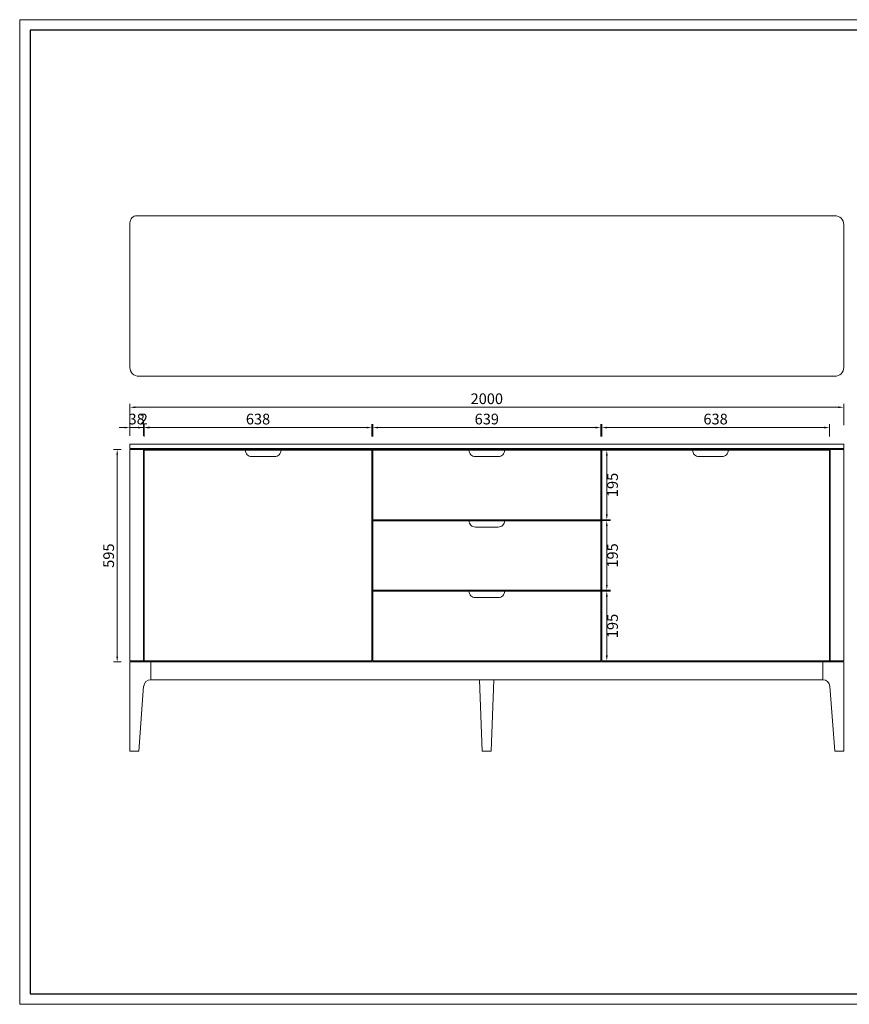
# Model space of a CAD drawing. Units: millimetres. Extents: x 0 to 3843, y -10201 to 9653.
# Drawn here: x 0 to 2324, y 6895 to 9653 of the extents above; entities that cross this region are included whole.
import ezdxf

# ---------------------------------------------------------------- set-up
doc = ezdxf.new("R2010")
doc.units = ezdxf.units.MM
doc.layers.add('打印框', color=1, linetype='Continuous', lineweight=13)
doc.layers.add('轮廓线', color=7, linetype='Continuous', lineweight=25)
doc.styles.get("Standard").update_dxf_attribs({"font": 'txt.shx', "width": 0.5})
doc.dimstyles.new('ISO-30', dxfattribs={"dimtxt": 30, "dimasz": 15, "dimexe": 10, "dimexo": 5, "dimgap": 5, "dimtad": 2, "dimdec": 1, "dimdsep": 46, "dimtxsty": 'Standard', "dimcen": 12, "dimclrd": 6, "dimclre": 6, "dimclrt": 4, "dimadec": 1, "dimazin": 0, "dimtfac": 1, "dimtdec": 1, "dimtix": 1, "dimtmove": 0, "dimatfit": 2, "dimfxl": 50, "dimfxlon": 1, "dimlwd": 9, "dimlwe": 9, "dimarcsym": 0})

# ---------------------------------------------------------------- blocks, each defined once
blk = doc.blocks.new('*D12')
at = {"layer": 'Defpoints', "color": 0, "linetype": 'ByBlock', "lineweight": 13}
for p in [(346.8, 8510.1), (308.8, 8482), (346.8, 8482)]:
    blk.add_point(p, dxfattribs=at)
at = {"layer": '轮廓线', "color": 6, "linetype": 'ByBlock', "lineweight": 9}
for p, q in [((293.8, 8510.1), (278.8, 8510.1)), ((308.8, 8487), (308.8, 8520.1)), ((308.8, 8510.1), (346.8, 8510.1)), ((346.8, 8487), (346.8, 8520.1)), ((361.8, 8510.1), (376.8, 8510.1))]:
    blk.add_line(p, q, dxfattribs=at)
at = {"layer": '轮廓线', "color": 6, "linetype": 'ByBlock', "lineweight": 13}
for points in [[(293.8, 8512.6), (293.8, 8507.6), (308.8, 8510.1)], [(361.8, 8512.6), (361.8, 8507.6), (346.8, 8510.1)]]:
    blk.add_solid(points, dxfattribs=at)
at = {"layer": '轮廓线', "color": 4, "linetype": 'ByBlock', "lineweight": 13, "insert": (327.8, 8530.1), "char_height": 30, "attachment_point": 5}
blk.add_mtext('38', dxfattribs=at)
blk = doc.blocks.new('*D13')
at = {"layer": 'Defpoints', "color": 0, "linetype": 'ByBlock', "lineweight": 13}
for p in [(348.8, 8510.1), (346.8, 8482), (348.8, 8480)]:
    blk.add_point(p, dxfattribs=at)
at = {"layer": '轮廓线', "color": 6, "linetype": 'ByBlock', "lineweight": 9}
for p, q in [((331.8, 8510.1), (316.8, 8510.1)), ((346.8, 8487), (346.8, 8520.1)), ((346.8, 8510.1), (348.8, 8510.1)), ((348.8, 8485), (348.8, 8520.1)), ((363.8, 8510.1), (378.8, 8510.1))]:
    blk.add_line(p, q, dxfattribs=at)
at = {"layer": '轮廓线', "color": 6, "linetype": 'ByBlock', "lineweight": 13}
for points in [[(331.8, 8512.6), (331.8, 8507.6), (346.8, 8510.1)], [(363.8, 8512.6), (363.8, 8507.6), (348.8, 8510.1)]]:
    blk.add_solid(points, dxfattribs=at)
at = {"layer": '轮廓线', "color": 4, "linetype": 'ByBlock', "lineweight": 13, "insert": (347.8, 8530.1), "char_height": 30, "attachment_point": 5}
blk.add_mtext('2', dxfattribs=at)
blk = doc.blocks.new('*D14')
at = {"layer": 'Defpoints', "color": 0, "linetype": 'ByBlock', "lineweight": 13}
for p in [(986.8, 8510.1), (348.8, 8480), (986.8, 8480)]:
    blk.add_point(p, dxfattribs=at)
at = {"layer": '轮廓线', "color": 6, "linetype": 'ByBlock', "lineweight": 9}
for p, q in [((348.8, 8485), (348.8, 8520.1)), ((363.8, 8510.1), (971.8, 8510.1)), ((986.8, 8485), (986.8, 8520.1))]:
    blk.add_line(p, q, dxfattribs=at)
at = {"layer": '轮廓线', "color": 6, "linetype": 'ByBlock', "lineweight": 13}
for points in [[(363.8, 8512.6), (363.8, 8507.6), (348.8, 8510.1)], [(971.8, 8512.6), (971.8, 8507.6), (986.8, 8510.1)]]:
    blk.add_solid(points, dxfattribs=at)
at = {"layer": '轮廓线', "color": 4, "linetype": 'ByBlock', "lineweight": 13, "insert": (667.8, 8530.1), "char_height": 30, "attachment_point": 5}
blk.add_mtext('638', dxfattribs=at)
blk = doc.blocks.new('*D15')
at = {"layer": 'Defpoints', "color": 0, "linetype": 'ByBlock', "lineweight": 13}
for p in [(1628.3, 8510.1), (989.3, 8480), (1628.3, 8480)]:
    blk.add_point(p, dxfattribs=at)
at = {"layer": '轮廓线', "color": 6, "linetype": 'ByBlock', "lineweight": 9}
for p, q in [((989.3, 8485), (989.3, 8520.1)), ((1004.3, 8510.1), (1613.3, 8510.1)), ((1628.3, 8485), (1628.3, 8520.1))]:
    blk.add_line(p, q, dxfattribs=at)
at = {"layer": '轮廓线', "color": 6, "linetype": 'ByBlock', "lineweight": 13}
for points in [[(1004.3, 8512.6), (1004.3, 8507.6), (989.3, 8510.1)], [(1613.3, 8512.6), (1613.3, 8507.6), (1628.3, 8510.1)]]:
    blk.add_solid(points, dxfattribs=at)
at = {"layer": '轮廓线', "color": 4, "linetype": 'ByBlock', "lineweight": 13, "insert": (1308.8, 8530.1), "char_height": 30, "attachment_point": 5}
blk.add_mtext('639', dxfattribs=at)
blk = doc.blocks.new('*D16')
at = {"layer": 'Defpoints', "color": 0, "linetype": 'ByBlock', "lineweight": 13}
for p in [(2268.8, 8510.1), (1630.8, 8480), (2268.8, 8480)]:
    blk.add_point(p, dxfattribs=at)
at = {"layer": '轮廓线', "color": 6, "linetype": 'ByBlock', "lineweight": 9}
for p, q in [((1630.8, 8485), (1630.8, 8520.1)), ((1645.8, 8510.1), (2253.8, 8510.1)), ((2268.8, 8485), (2268.8, 8520.1))]:
    blk.add_line(p, q, dxfattribs=at)
at = {"layer": '轮廓线', "color": 6, "linetype": 'ByBlock', "lineweight": 13}
for points in [[(1645.8, 8512.6), (1645.8, 8507.6), (1630.8, 8510.1)], [(2253.8, 8512.6), (2253.8, 8507.6), (2268.8, 8510.1)]]:
    blk.add_solid(points, dxfattribs=at)
at = {"layer": '轮廓线', "color": 4, "linetype": 'ByBlock', "lineweight": 13, "insert": (1949.8, 8530.1), "char_height": 30, "attachment_point": 5}
blk.add_mtext('638', dxfattribs=at)
blk = doc.blocks.new('*D17')
at = {"layer": 'Defpoints', "color": 0, "linetype": 'ByBlock', "lineweight": 13}
for p in [(2308.8, 8567), (308.8, 8487), (2308.8, 8487)]:
    blk.add_point(p, dxfattribs=at)
at = {"layer": '轮廓线', "color": 6, "linetype": 'ByBlock', "lineweight": 9}
for p, q in [((308.8, 8517), (308.8, 8577)), ((323.8, 8567), (2293.8, 8567)), ((2308.8, 8517), (2308.8, 8577))]:
    blk.add_line(p, q, dxfattribs=at)
at = {"layer": '轮廓线', "color": 6, "linetype": 'ByBlock', "lineweight": 13}
for points in [[(323.8, 8569.5), (323.8, 8564.5), (308.8, 8567)], [(2293.8, 8569.5), (2293.8, 8564.5), (2308.8, 8567)]]:
    blk.add_solid(points, dxfattribs=at)
at = {"layer": '轮廓线', "color": 4, "linetype": 'ByBlock', "lineweight": 13, "insert": (1308.8, 8587), "char_height": 30, "attachment_point": 5}
blk.add_mtext('2000', dxfattribs=at)
blk = doc.blocks.new('A3')
for p, q in [((30, 1395), (30, -1395)), ((3750, 1395), (30, 1395)), ((30, -1395), (3750, -1395))]:
    blk.add_line(p, q)
at = {"layer": '打印框'}
for p, q in [((3780, 1425), (0, 1425)), ((0, 1425), (0, -1425)), ((0, -1425), (3780, -1425))]:
    blk.add_line(p, q, dxfattribs=at)
blk = doc.blocks.new('*D37')
at = {"layer": 'Defpoints', "color": 0, "linetype": 'ByBlock', "lineweight": 13}
for p in [(1628.3, 8446.9), (1628.3, 8251.9), (1645, 8251.9)]:
    blk.add_point(p, dxfattribs=at)
at = {"layer": '轮廓线', "color": 6, "linetype": 'ByBlock', "lineweight": 9}
for p, q in [((1633.3, 8446.9), (1655, 8446.9)), ((1645, 8431.9), (1645, 8266.9)), ((1633.3, 8251.9), (1655, 8251.9))]:
    blk.add_line(p, q, dxfattribs=at)
at = {"layer": '轮廓线', "color": 6, "linetype": 'ByBlock', "lineweight": 13}
for points in [[(1642.5, 8431.9), (1647.5, 8431.9), (1645, 8446.9)], [(1642.5, 8266.9), (1647.5, 8266.9), (1645, 8251.9)]]:
    blk.add_solid(points, dxfattribs=at)
at = {"layer": '轮廓线', "color": 4, "linetype": 'ByBlock', "lineweight": 13, "insert": (1665, 8349.4), "char_height": 30, "attachment_point": 5, "rotation": 90}
blk.add_mtext('195', dxfattribs=at)
blk = doc.blocks.new('*D38')
at = {"layer": 'Defpoints', "color": 0, "linetype": 'ByBlock', "lineweight": 13}
for p in [(1628.3, 8249.4), (1628.3, 8054.4), (1645, 8054.4)]:
    blk.add_point(p, dxfattribs=at)
at = {"layer": '轮廓线', "color": 6, "linetype": 'ByBlock', "lineweight": 9}
for p, q in [((1633.3, 8249.4), (1655, 8249.4)), ((1645, 8234.4), (1645, 8069.4)), ((1633.3, 8054.4), (1655, 8054.4))]:
    blk.add_line(p, q, dxfattribs=at)
at = {"layer": '轮廓线', "color": 6, "linetype": 'ByBlock', "lineweight": 13}
for points in [[(1642.5, 8234.4), (1647.5, 8234.4), (1645, 8249.4)], [(1642.5, 8069.4), (1647.5, 8069.4), (1645, 8054.4)]]:
    blk.add_solid(points, dxfattribs=at)
at = {"layer": '轮廓线', "color": 4, "linetype": 'ByBlock', "lineweight": 13, "insert": (1665, 8151.9), "char_height": 30, "attachment_point": 5, "rotation": 90}
blk.add_mtext('195', dxfattribs=at)
blk = doc.blocks.new('*D39')
at = {"layer": 'Defpoints', "color": 0, "linetype": 'ByBlock', "lineweight": 13}
for p in [(1628.3, 8051.9), (1628.3, 7856.9), (1645, 7856.9)]:
    blk.add_point(p, dxfattribs=at)
at = {"layer": '轮廓线', "color": 6, "linetype": 'ByBlock', "lineweight": 9}
for p, q in [((1633.3, 8051.9), (1655, 8051.9)), ((1645, 8036.9), (1645, 7871.9)), ((1633.3, 7856.9), (1655, 7856.9))]:
    blk.add_line(p, q, dxfattribs=at)
at = {"layer": '轮廓线', "color": 6, "linetype": 'ByBlock', "lineweight": 13}
for points in [[(1642.5, 8036.9), (1647.5, 8036.9), (1645, 8051.9)], [(1642.5, 7871.9), (1647.5, 7871.9), (1645, 7856.9)]]:
    blk.add_solid(points, dxfattribs=at)
at = {"layer": '轮廓线', "color": 4, "linetype": 'ByBlock', "lineweight": 13, "insert": (1665, 7954.4), "char_height": 30, "attachment_point": 5, "rotation": 90}
blk.add_mtext('195', dxfattribs=at)
blk = doc.blocks.new('*D40')
at = {"layer": 'Defpoints', "color": 0, "linetype": 'ByBlock', "lineweight": 13}
for p in [(289.5, 8448.9), (273.2, 7853.9), (289.5, 7853.9)]:
    blk.add_point(p, dxfattribs=at)
at = {"layer": '轮廓线', "color": 6, "linetype": 'ByBlock', "lineweight": 9}
for p, q in [((284.5, 8448.9), (263.2, 8448.9)), ((273.2, 8433.9), (273.2, 7868.9)), ((284.5, 7853.9), (263.2, 7853.9))]:
    blk.add_line(p, q, dxfattribs=at)
at = {"layer": '轮廓线', "color": 6, "linetype": 'ByBlock', "lineweight": 13}
for points in [[(270.7, 8433.9), (275.7, 8433.9), (273.2, 8448.9)], [(270.7, 7868.9), (275.7, 7868.9), (273.2, 7853.9)]]:
    blk.add_solid(points, dxfattribs=at)
at = {"layer": '轮廓线', "color": 4, "linetype": 'ByBlock', "lineweight": 13, "insert": (253.2, 8151.4), "char_height": 30, "attachment_point": 5, "rotation": 90}
blk.add_mtext('595', dxfattribs=at)

msp = doc.modelspace()

# ---------------------------------------------------------------- linework, layer by layer
at = {"layer": '轮廓线', "color": 0, "linetype": 'ByBlock', "lineweight": 13}
for p, q in [((2308.76, 8463.88), (308.76, 8463.88)), ((308.76, 8463.88), (308.76, 8451.88)), ((2308.76, 8451.88), (308.76, 8451.88)), ((2308.76, 8448.88), (308.76, 8448.88)), ((308.76, 8448.88), (308.76, 7856.88)), ((311.76, 8451.88), (311.76, 8448.88)), ((346.76, 8448.88), (346.76, 7853.88)), ((986.76, 8446.88), (348.76, 8446.88)), ((348.76, 8446.88), (348.76, 7856.88)), ((986.76, 8446.88), (986.76, 7856.88)), ((1628.26, 8446.88), (989.26, 8446.88)), ((989.26, 8446.88), (989.26, 7856.88)), ((1628.26, 7856.88), (1628.26, 8446.88)), ((1628.26, 8446.88), (1628.26, 8251.88)), ((1630.76, 7856.88), (1630.76, 8446.88)), ((2268.76, 8446.88), (1630.76, 8446.88)), ((2268.76, 7856.88), (2268.76, 8446.88)), ((2270.76, 7853.88), (2270.76, 8448.88)), ((2305.76, 8448.88), (2305.76, 8451.88)), ((2308.76, 8451.88), (2308.76, 8463.88)), ((2308.76, 8463.88), (2308.76, 8451.88)), ((2308.76, 7856.88), (2308.76, 8448.88)), ((989.26, 8298.88), (989.26, 8152.88)), ((1628.26, 8152.88), (1628.26, 8298.88)), ((1628.26, 8251.88), (989.26, 8251.88)), ((1628.26, 8249.38), (989.26, 8249.38)), ((989.26, 8150.88), (989.26, 8004.88)), ((1628.26, 8004.88), (1628.26, 8150.88)), ((1628.26, 8054.38), (989.26, 8054.38)), ((1628.26, 8051.88), (989.26, 8051.88)), ((989.26, 8002.88), (989.26, 7856.88)), ((1628.26, 7856.88), (1628.26, 8002.88)), ((308.76, 7856.88), (986.76, 7856.88)), ((308.76, 7853.88), (2308.76, 7853.88)), ((308.76, 7853.88), (308.76, 7603.88)), ((311.76, 7856.88), (311.76, 7853.88)), ((367.32, 7803.88), (367.32, 7853.88)), ((989.26, 7856.88), (1628.26, 7856.88)), ((1630.76, 7856.88), (2308.76, 7856.88)), ((2250.21, 7803.88), (2250.21, 7853.88)), ((2305.76, 7853.88), (2305.76, 7856.88)), ((2308.76, 7603.88), (2308.76, 7853.88)), ((333.76, 7603.88), (347.37, 7785.38)), ((367.32, 7803.88), (2250.21, 7803.88)), ((2283.76, 7603.88), (2270.15, 7785.38)), ((308.76, 7603.88), (333.76, 7603.88)), ((2283.76, 7603.88), (2308.76, 7603.88))]:
    msp.add_line(p, q, dxfattribs=at)
for points in [[(333.76, 8653.68), (2283.76, 8653.68, 0.4142136), (2308.76, 8678.68), (2308.76, 9078.68, 0.4142136), (2283.76, 9103.68), (328.76, 9103.68, 0.4142136), (308.76, 9083.68), (308.76, 8678.68, 0.4142136)], [(650.26, 8428.88), (714.26, 8428.88, 0.4142136), (732.26, 8446.88), (732.26, 8446.88), (632.26, 8446.88), (632.26, 8446.88, 0.4142136)], [(1276.76, 8428.88), (1340.76, 8428.88, 0.4142136), (1358.76, 8446.88), (1358.76, 8446.88), (1258.76, 8446.88), (1258.76, 8446.88, 0.4142136)], [(1903.26, 8428.88), (1967.26, 8428.88, 0.4142136), (1985.26, 8446.88), (1985.26, 8446.88), (1885.26, 8446.88), (1885.26, 8446.88, 0.4142136)], [(1276.76, 8231.38), (1340.76, 8231.38, 0.4142136), (1358.76, 8249.38), (1358.76, 8249.38), (1258.76, 8249.38), (1258.76, 8249.38, 0.4142136)], [(1276.76, 8033.88), (1340.76, 8033.88, 0.4142136), (1358.76, 8051.88), (1358.76, 8051.88), (1258.76, 8051.88), (1258.76, 8051.88, 0.4142136)]]:
    msp.add_lwpolyline(points, format="xyb", close=True, dxfattribs=at)
msp.add_lwpolyline([(1296.26, 7603.88), (1321.26, 7603.88), (1328.76, 7803.88), (1288.76, 7803.88)], close=True, dxfattribs=at)
for centre, start, end in [((367.32, 7783.88), 90, 175.71085), ((2250.21, 7783.88), 4.28915, 90)]:
    msp.add_arc(centre, 20, start, end, dxfattribs=at)

# ---------------------------------------------------------------- block references
at = {"layer": '轮廓线', "color": 0, "linetype": 'ByBlock', "lineweight": -3, "xscale": 0.967679999999973, "yscale": 0.9676800000015646, "zscale": 0.9676799999999999}
msp.add_blockref('A3', (0, 8273.66), dxfattribs=at)

# ---------------------------------------------------------------- dimensions: what is measured, and where the dimension line sits
at = {"layer": '轮廓线', "color": 0, "linetype": 'ByBlock', "lineweight": 13}
for base, p1, p2, picture, middle in [((2308.76, 8566.97), (308.76, 8486.96), (2308.76, 8486.96), '*D17', (1308.76, 8586.97)), ((346.76, 8510.15), (308.76, 8481.96), (346.76, 8481.96), '*D12', (327.76, 8530.15))]:
    dim = msp.add_linear_dim(base=base, p1=p1, p2=p2, dimstyle='ISO-30', dxfattribs=at)
    dim.commit()
    dim.dimension.update_dxf_attribs({"geometry": picture, "text_midpoint": middle})
for base, p1, p2, picture, middle in [((348.76, 8510.15), (346.76, 8481.96), (348.76, 8479.96), '*D13', (347.76, 8530.15)), ((986.76, 8510.15), (348.76, 8479.96), (986.76, 8479.96), '*D14', (667.76, 8530.15)), ((1628.26, 8510.15), (989.26, 8479.96), (1628.26, 8479.96), '*D15', (1308.76, 8530.15)), ((2268.76, 8510.15), (1630.76, 8479.96), (2268.76, 8479.96), '*D16', (1949.76, 8530.15))]:
    dim = msp.add_linear_dim(base=base, p1=p1, p2=p2, dimstyle='ISO-30', override={"dimtmove": 1}, dxfattribs=at)
    dim.commit()
    dim.dimension.update_dxf_attribs({"geometry": picture, "text_midpoint": middle})
dim = msp.add_linear_dim(base=(273.23, 7853.88), p1=(289.46, 8448.88), p2=(289.46, 7853.88), angle=90, dimstyle='ISO-30', dxfattribs=at)
dim.commit()
dim.dimension.update_dxf_attribs({"geometry": '*D40', "text_midpoint": (253.23, 8151.38)})
for base, p1, p2, picture, middle in [((1645, 8251.88), (1628.3, 8446.88), (1628.26, 8251.88), '*D37', (1665, 8349.38)), ((1645, 8054.38), (1628.26, 8249.38), (1628.26, 8054.38), '*D38', (1665, 8151.88)), ((1645, 7856.88), (1628.26, 8051.88), (1628.26, 7856.88), '*D39', (1665, 7954.38))]:
    dim = msp.add_linear_dim(base=base, p1=p1, p2=p2, angle=90, dimstyle='ISO-30', override={"dimtmove": 1}, dxfattribs=at)
    dim.commit()
    dim.dimension.update_dxf_attribs({"geometry": picture, "text_midpoint": middle})

doc.saveas('drawing.dxf')
